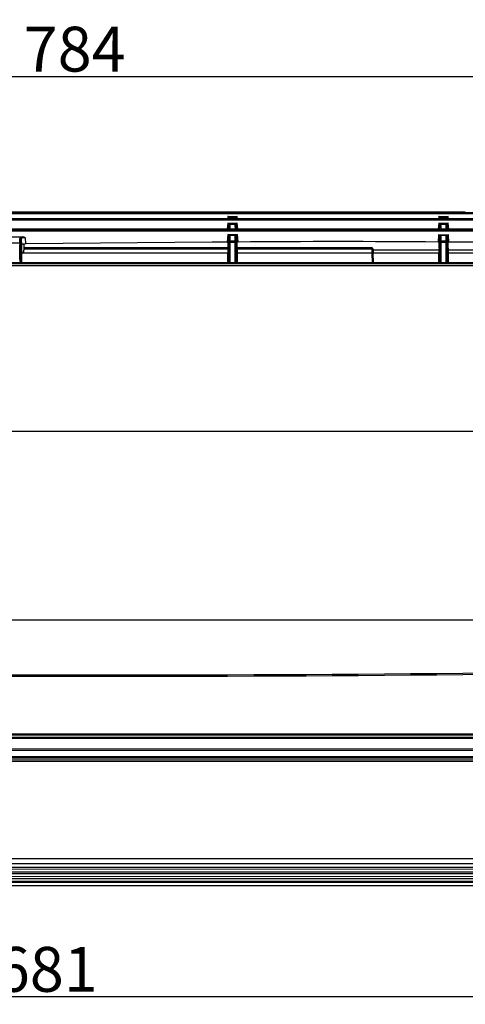
# Model space of a CAD drawing. Extents: x 2405 to 6024, y 92 to 2587.
# Drawn here: x 3765 to 3964, y 853 to 1292 of the extents above; entities that cross this region are included whole.
import ezdxf

# ---------------------------------------------------------------- set-up
doc = ezdxf.new("R2010")
doc.units = 0
doc.header["$LTSCALE"] = 130.68
doc.header["$PDMODE"] = 3
doc.header["$PDSIZE"] = 8
doc.layers.get('0').update_dxf_attribs({"linetype": 'CONTINUOUS'})
doc.layers.get('Defpoints').update_dxf_attribs({"linetype": 'CONTINUOUS'})
doc.styles.add('CALIBRI', font='calibri.ttf')
doc.styles.get("Standard").update_dxf_attribs({"font": 'txt', "width": 0.65})
doc.dimstyles.get("Standard").update_dxf_attribs({"dimtxt": 14, "dimasz": 12, "dimexe": 2, "dimexo": 1, "dimtad": 1, "dimdec": 1, "dimdsep": 46, "dimtxsty": 'Standard', "dimblk": '_ARROW_FILLED', "dimblk1": '_ARROW_FILLED', "dimblk2": '_ARROW_FILLED', "dimcen": 0.09, "dimadec": 0, "dimazin": 0, "dimtol": 1, "dimtp": 0.1, "dimtm": 0.1, "dimtfac": 1, "dimtdec": 1, "dimtofl": 0, "dimtmove": 0, "dimatfit": 3, "dimldrblk": '_ARROW_FILLED', "dimfxl": 1, "dimtolj": 1, "dimarcsym": 0})

# ---------------------------------------------------------------- blocks, each defined once
blk = doc.blocks.new('_ARROW_FILLED')
at = {"color": 0, "linetype": 'ByBlock'}
blk.add_solid([(0, 0), (-1, 0.167), (-1, -0.167)], dxfattribs=at)
blk = doc.blocks.new('*D4')
at = {"color": 0, "lineweight": -2, "transparency": 16777216}
for p, q in [((3407.55, 1166.87), (3407.55, 1268.29)), ((3427.55, 1266.29), (4171.58, 1266.29)), ((4191.58, 1166.87), (4191.58, 1268.29))]:
    blk.add_line(p, q, dxfattribs=at)
at = {"layer": 'Defpoints', "color": 0, "transparency": 16777216}
for p in [(4191.58, 1266.29), (3407.55, 1165.87), (4191.58, 1165.87)]:
    blk.add_point(p, dxfattribs=at)
at = {"color": 0, "lineweight": -2, "transparency": 16777216, "xscale": 20, "yscale": 20, "zscale": 20, "rotation": 180}
blk.add_blockref('_ARROW_FILLED', (3407.55, 1266.29), dxfattribs=at)
at = {"color": 0, "lineweight": -2, "transparency": 16777216, "xscale": 20, "yscale": 20, "zscale": 20}
blk.add_blockref('_ARROW_FILLED', (4191.58, 1266.29), dxfattribs=at)
at = {"color": 0, "transparency": 16777216, "insert": (3789.61, 1278.53), "char_height": 20, "attachment_point": 5, "style": 'CALIBRI'}
blk.add_mtext('\\A1;784', dxfattribs=at)
blk = doc.blocks.new('*D5')
at = {"color": 0, "lineweight": -2, "transparency": 16777216}
for p, q in [((3459.49, 934.88), (3459.49, 854.03)), ((4140.21, 934.73), (4140.21, 854.03)), ((4120.21, 856.03), (3479.49, 856.03))]:
    blk.add_line(p, q, dxfattribs=at)
at = {"layer": 'Defpoints', "color": 0, "transparency": 16777216}
for p in [(3459.49, 935.88), (4140.21, 935.73), (3459.49, 856.03)]:
    blk.add_point(p, dxfattribs=at)
at = {"color": 0, "lineweight": -2, "transparency": 16777216, "xscale": 20, "yscale": 20, "zscale": 20, "rotation": 180}
blk.add_blockref('_ARROW_FILLED', (3459.49, 856.03), dxfattribs=at)
at = {"color": 0, "lineweight": -2, "transparency": 16777216, "xscale": 20, "yscale": 20, "zscale": 20}
blk.add_blockref('_ARROW_FILLED', (4140.21, 856.03), dxfattribs=at)
at = {"color": 0, "transparency": 16777216, "insert": (3777.2, 868.28), "char_height": 20, "attachment_point": 5, "style": 'CALIBRI'}
blk.add_mtext('\\A1;681', dxfattribs=at)

msp = doc.modelspace()

# ---------------------------------------------------------------- linework, layer by layer
at = {"linetype": 'Continuous'}
for p, q in [((3662.53, 1205.6), (4142.31, 1205.62)), ((3755.27, 1203.04), (4042, 1203.04)), ((3756.69, 1206.03), (3850.85, 1206.03)), ((3756.69, 1205.74), (3850.85, 1205.74)), ((3850.85, 1205.14), (3756.69, 1205.14)), ((3850.85, 1206.03), (3963.65, 1206.04)), ((3850.85, 1205.74), (4042.01, 1205.75)), ((3963.64, 1205.14), (3850.85, 1205.14)), ((3857.88, 1203.98), (3857.8, 1203.06)), ((3857.88, 1203.98), (3862.01, 1203.98)), ((3861.1, 1203.52), (3858.78, 1203.52)), ((3858.79, 1203.5), (3858.78, 1203.04)), ((3861.1, 1203.32), (3861.09, 1203.5)), ((3862.09, 1203.04), (3862.01, 1203.98)), ((3951.88, 1203.92), (3951.8, 1203.04)), ((3951.88, 1203.92), (3956.01, 1203.92)), ((3955.1, 1203.46), (3952.78, 1203.46)), ((3952.79, 1203.45), (3952.78, 1203.04)), ((3952.83, 1203.46), (3952.82, 1203.46)), ((3955.1, 1203.26), (3955.09, 1203.45)), ((3955.11, 1203.04), (3955.1, 1203.26)), ((3956.09, 1203.04), (3956.01, 1203.92)), ((4042.01, 1205.14), (3963.64, 1205.14)), ((3756.68, 1202.74), (4042, 1202.74)), ((4142.2, 1202.3), (3756.68, 1202.29)), ((3857.83, 1201), (3857.59, 1198.24)), ((3857.83, 1201), (3862.06, 1201)), ((3858.09, 1198.24), (3858.24, 1200.06)), ((3858.24, 1200.06), (3858.21, 1198.24)), ((3858.71, 1200.55), (3861.17, 1200.55)), ((3861.67, 1198.24), (3861.64, 1200.06)), ((3861.64, 1200.06), (3861.8, 1198.24)), ((3862.3, 1198.24), (3862.06, 1201)), ((3951.83, 1200.95), (3951.59, 1198.24)), ((3951.83, 1200.95), (3956.06, 1200.95)), ((3952.09, 1198.24), (3952.24, 1200.01)), ((3952.71, 1200.5), (3955.17, 1200.5)), ((3955.67, 1198.24), (3955.64, 1200.01)), ((3955.64, 1200.01), (3955.79, 1198.24)), ((3956.29, 1198.24), (3956.06, 1200.95)), ((3850.85, 1198.22), (3756.68, 1198.22)), ((3756.68, 1197.77), (3850.82, 1197.76)), ((3963.63, 1197.34), (3756.68, 1197.35)), ((3861.19, 1198.24), (3758.21, 1198.23)), ((3759.19, 1194.79), (3766.43, 1194.79)), ((3765.2, 1192.28), (3765.2, 1194.17)), ((3767.86, 1191.66), (3767.63, 1194.47)), ((3850.82, 1197.76), (3850.82, 1197.34)), ((3850.82, 1197.76), (3963.63, 1197.76)), ((3963.23, 1198.22), (3850.85, 1198.22)), ((3857.78, 1195.86), (3857.5, 1192.47)), ((3857.78, 1195.86), (3862.1, 1195.86)), ((3857.99, 1192.36), (3858.17, 1194.49)), ((3858.17, 1194.49), (3858.2, 1194.9)), ((3858.2, 1194.9), (3858.2, 1193.01)), ((3861.25, 1195.44), (3858.63, 1195.44)), ((3861.18, 1193.09), (3861.18, 1195.34)), ((3861.19, 1198.24), (3963.63, 1198.24)), ((3861.68, 1194.66), (3861.68, 1194.9)), ((3861.68, 1194.9), (3861.72, 1194.43)), ((3861.68, 1193.43), (3861.68, 1194.66)), ((3861.72, 1194.43), (3861.89, 1192.39)), ((3862.38, 1192.54), (3862.1, 1195.86)), ((3951.78, 1195.8), (3951.51, 1192.54)), ((3951.78, 1195.8), (3956.1, 1195.8)), ((3951.99, 1192.39), (3952.17, 1194.43)), ((3952.17, 1194.43), (3952.2, 1194.84)), ((3952.2, 1194.84), (3952.2, 1193.18)), ((3955.25, 1195.38), (3952.63, 1195.38)), ((3952.7, 1195.28), (3952.7, 1193.4)), ((3955.18, 1193.01), (3955.18, 1195.28)), ((3955.68, 1194.6), (3955.68, 1194.84)), ((3955.68, 1194.84), (3955.72, 1194.37)), ((3955.68, 1193.36), (3955.68, 1194.6)), ((3955.72, 1194.37), (3955.89, 1192.36)), ((3956.38, 1192.46), (3956.1, 1195.8)), ((4142.03, 1198.21), (3963.23, 1198.22)), ((4142.03, 1198.23), (3963.63, 1198.24)), ((4142.14, 1197.78), (3963.63, 1197.76)), ((3963.63, 1197.34), (3963.63, 1197.76)), ((4142.14, 1197.36), (3963.63, 1197.34)), ((3765.15, 1191.97), (3758.75, 1191.97)), ((3765.12, 1184.73), (3765.12, 1191.28)), ((3765.61, 1184.42), (3765.61, 1190.96)), ((3765.69, 1191.81), (3765.7, 1191.85)), ((3765.7, 1193.74), (3765.92, 1191.06)), ((3765.7, 1192.5), (3765.7, 1193.74)), ((3765.7, 1191.84), (3765.7, 1192.5)), ((3765.93, 1189.24), (3765.7, 1191.84)), ((3765.92, 1191.06), (3765.92, 1190.67)), ((3765.92, 1190.67), (3765.92, 1190.47)), ((3765.92, 1190.47), (3765.92, 1190.07)), ((3765.92, 1190.07), (3765.93, 1189.24)), ((3766.97, 1191.59), (3766.98, 1189.55)), ((3767.12, 1190.05), (3857.99, 1190.06)), ((3850.85, 1192.45), (3767.86, 1191.66)), ((3857.5, 1192.47), (3850.85, 1192.45)), ((3857.9, 1186.49), (3858.17, 1190.74)), ((3858.2, 1193.01), (3857.98, 1190.53)), ((3857.98, 1191.56), (3857.99, 1192.16)), ((3857.98, 1191.35), (3857.98, 1191.56)), ((3857.98, 1190.74), (3857.98, 1191.35)), ((3857.98, 1190.53), (3857.98, 1190.74)), ((3857.99, 1192.16), (3857.99, 1192.36)), ((3858, 1190.39), (3858.21, 1192.76)), ((3858.21, 1191.22), (3858.17, 1190.74)), ((3858.21, 1191.22), (3858.21, 1183.2)), ((3858.7, 1193.67), (3858.7, 1193.45)), ((3858.7, 1193.45), (3858.71, 1193.19)), ((3858.71, 1193.19), (3858.71, 1193.09)), ((3858.71, 1193.09), (3861.18, 1193.09)), ((3861.17, 1192.39), (3858.71, 1192.39)), ((3858.71, 1191.54), (3858.71, 1183.3)), ((3861.17, 1183.3), (3861.17, 1192.39)), ((3861.67, 1183.2), (3861.67, 1192.07)), ((3861.68, 1193.18), (3861.68, 1193.43)), ((3861.68, 1192.65), (3861.68, 1193.18)), ((3861.69, 1192.5), (3861.98, 1189.09)), ((3862.38, 1192.54), (3861.89, 1192.53)), ((3861.89, 1192.53), (3861.89, 1192.39)), ((3861.89, 1192.39), (3861.9, 1190.56)), ((3861.9, 1190.56), (3861.94, 1189.74)), ((3861.9, 1190.06), (3922.04, 1190.06)), ((3861.94, 1189.74), (3861.98, 1189.09)), ((3952.22, 1191.21), (3951.9, 1187.63)), ((3951.95, 1189.78), (3952.21, 1192.7)), ((3951.95, 1189.78), (3951.99, 1190.56)), ((3951.99, 1190.56), (3952.2, 1192.96)), ((3951.99, 1190.56), (3951.99, 1192.39)), ((3952.2, 1193.18), (3952.2, 1192.96)), ((3952.2, 1192.96), (3952.21, 1192.7)), ((3952.22, 1191.21), (3952.22, 1191.39)), ((3952.22, 1191.21), (3952.22, 1183.2)), ((3952.7, 1193.4), (3952.71, 1193.14)), ((3952.71, 1193.14), (3952.71, 1193.01)), ((3952.71, 1193.01), (3955.18, 1193.01)), ((3955.17, 1192.31), (3952.71, 1192.31)), ((3952.71, 1191.53), (3952.71, 1183.31)), ((3955.17, 1183.31), (3955.17, 1192.31)), ((3955.67, 1183.2), (3955.67, 1191.99)), ((3955.68, 1193.1), (3955.68, 1193.36)), ((3955.68, 1192.57), (3955.68, 1193.1)), ((3955.68, 1192.46), (3955.98, 1189.09)), ((3955.89, 1192.36), (3955.89, 1192.16)), ((3955.89, 1192.16), (3955.89, 1191.76)), ((3955.89, 1191.76), (3955.89, 1191.56)), ((3955.89, 1191.56), (3955.89, 1191.15)), ((3955.89, 1191.15), (3955.89, 1190.73)), ((3955.89, 1190.73), (3955.89, 1190.51)), ((3955.89, 1190.51), (3955.94, 1189.72)), ((3955.94, 1189.72), (3955.98, 1189.09)), ((3963.23, 1192.45), (3956.38, 1192.46)), ((3765.93, 1189.24), (3765.93, 1183.4)), ((3765.93, 1188.05), (3766.97, 1188.05)), ((3857.91, 1187.56), (3765.93, 1187.55)), ((3767.08, 1189.55), (3857.95, 1189.56)), ((3857.9, 1183.3), (3857.9, 1186.49)), ((3861.98, 1189.56), (3922.02, 1189.56)), ((3861.98, 1189.09), (3861.98, 1183.3)), ((3922.03, 1187.56), (3861.98, 1187.56)), ((3922.53, 1187.57), (3922.03, 1187.56)), ((3922.03, 1187.56), (3922.13, 1183.2)), ((3922.52, 1189.07), (3922.55, 1189.07)), ((3922.63, 1183.2), (3922.53, 1187.57)), ((3922.56, 1189.21), (3922.56, 1189.07)), ((3922.56, 1189.07), (3951.95, 1189.07)), ((3922.56, 1189.07), (3922.57, 1188.73)), ((3922.73, 1183.2), (3922.6, 1187.63)), ((3951.9, 1187.63), (3922.6, 1187.63)), ((3951.9, 1183.31), (3951.9, 1187.63)), ((3955.98, 1189.09), (3955.98, 1183.31)), ((3955.98, 1189.07), (4004.12, 1189.07)), ((4004.08, 1187.63), (3955.98, 1187.63)), ((4171.59, 1181.9), (3427.53, 1181.9)), ((4171.58, 1183.2), (3427.55, 1183.2)), ((3427.55, 1182.9), (4171.58, 1182.9)), ((3765.62, 1184.24), (3765.61, 1184.42)), ((3765.65, 1184.08), (3765.61, 1184.42)), ((3765.62, 1184.23), (3765.62, 1184.24)), ((3408.55, 1108.23), (4150.65, 1108.23)), ((3408.55, 1024.14), (4190.58, 1024.14)), ((4184.09, 973.05), (3415.91, 973.19)), ((3415.91, 972.95), (4184.09, 972.81)), ((4138.89, 971.22), (3460.57, 971.18)), ((3460.6, 971.79), (4138.85, 971.83)), ((4138.93, 965.91), (3460.52, 965.87)), ((3460.57, 966.65), (4138.89, 966.69)), ((4139.05, 962.49), (3460.38, 962.41)), ((4139.01, 962.74), (3460.45, 962.7)), ((3460.47, 963.14), (4138.98, 963.18)), ((3463.67, 961.66), (4135.79, 961.74)), ((4135.55, 960.91), (3463.91, 960.83)), ((4136.51, 917.62), (3462.94, 917.56)), ((4136.51, 917.51), (3462.94, 917.45)), ((3735.32, 913.89), (3980.66, 913.89)), ((3738.34, 915.52), (3983.11, 915.53)), ((3983.11, 915.36), (3738.36, 915.35)), ((4140.6, 910.83), (3458.74, 910.79)), ((4140.57, 912.89), (3458.8, 912.86)), ((3458.8, 911.79), (4140.57, 911.83)), ((3459, 908.73), (4140.43, 908.77)), ((3459.02, 909.73), (4140.41, 909.77)), ((4140.36, 905.57), (3459.05, 905.54)), ((3459.23, 907.09), (4140.2, 907.12)), ((3459.24, 907.58), (4140.19, 907.61))]:
    msp.add_line(p, q, dxfattribs=at)
for points in [[(3858.66, 1203.48), (3858.68, 1203.49), (3858.7, 1203.5), (3858.73, 1203.5), (3858.75, 1203.51), (3858.78, 1203.51), (3858.8, 1203.51), (3858.82, 1203.51)], [(3952.72, 1203.45), (3952.77, 1203.46), (3952.82, 1203.46)], [(3862.05, 1195.79), (3862.05, 1195.8), (3862.05, 1195.81), (3862.06, 1195.82), (3862.06, 1195.82)], [(3862.06, 1195.82), (3862.08, 1195.84), (3862.1, 1195.86)], [(3765.7, 1183.86), (3765.64, 1184.09), (3765.62, 1184.24)], [(3766.07, 1183.2), (3766.03, 1183.25), (3765.9, 1183.43), (3765.79, 1183.64), (3765.7, 1183.86)]]:
    msp.add_lwpolyline(points, dxfattribs=at)
for centre, radius, start, end in [((3852.53, 1193.63), 11.65, 61.9897, 62.6751), ((3863.13, 1213.25), 10.66, 241.6759, 242.5073), ((3946.59, 1193.7), 11.51, 62.0425, 62.6761), ((3952.82, 1202.98), 0.475, 88.6926, 101.5788), ((3579.36, 1206.05), 372.94, 358.8011, 359.0721), ((3863.26, 1175.36), 99.51, 170.212, 170.3938), ((3862.64, 1175.09), 98.38, 170.2125, 170.377), ((3766.78, 1191.34), 1.15, 170.4504, 172.5606), ((3952.35, 1186.54), 94.45, 178.1176, 178.3882), ((3947.96, 1186.68), 90.06, 177.8346, 178.1176), ((3943.98, 1186.83), 86.07, 177.5394, 177.8346), ((3859.4, 1189.91), 1.47, 159.5177, 161.0804), ((3863.23, 1192.95), 5.03, 182.1263, 183.3451), ((3902.81, 1191.26), 44.6, 178.9572, 179.8069), ((3902.72, 1191.26), 44.51, 179.8072, 180.0501), ((3844.91, 1192.33), 13.31, 358.8863, 359.2278), ((3854.72, 1192.9), 4, 1.9771, 2.6938), ((3903.75, 1191.54), 45.04, 178.9168, 179.9983), ((3906.94, -4214.78), 5407.5, 89.52774, 90.47213), ((3997.83, 1187.63), 45.93, 177.3135, 179.9964), ((3957.24, 1192.89), 5.04, 182.1272, 183.6179), ((3939.31, 1192.22), 12.91, 358.9773, 359.3292), ((3996.8, 1191.25), 44.58, 179.0499, 179.8276), ((3948.89, 1192.81), 3.83, 2.168, 2.9172), ((3997.74, 1191.53), 45.03, 179.0086, 179.9983), ((3954.06, 1186.47), 96.16, 178.3755, 179.9867), ((3980.34, 1189.3), 58.33, 180.0659, 180.5017), ((4033.24, 1189.71), 111.23, 180.4698, 180.6612), ((4065.61, 1190.07), 143.6, 180.659, 181.0029), ((3922.05, 1189.06), 0.5, 1.2443, 90.0609), ((4126.81, 1193.61), 204.3, 181.3674, 181.5048), ((4093.17, 1192.72), 170.65, 181.5012, 181.708), ((3767.56, 1184.87), 2.46, 214.2985, 222.0744), ((3768.34, 1184.48), 2.73, 185.1936, 188.4433), ((3768.35, 1184.48), 2.74, 188.4427, 192.3112), ((3804.09, 15938.07), 14939.14, 268.553763, 271.411444), ((3804.09, 15871.31), 14871.79, 268.547306, 271.417739)]:
    msp.add_arc(centre, radius, start, end, dxfattribs=at)
for points, knots in [([(3857.94, 1203.85), (3857.93, 1203.87), (3857.91, 1203.92), (3857.89, 1203.96), (3857.88, 1203.98)], [0, 0, 0, 0, 0.503269, 1, 1, 1, 1]), ([(3857.88, 1203.98), (3857.96, 1203.8), (3858.07, 1203.49), (3858.28, 1203.2), (3858.29, 1203.06)], [0, 0, 0, 0, 0.576437, 1, 1, 1, 1]), ([(3858.29, 1203.04), (3858.28, 1203.08), (3858.16, 1203.35), (3858.04, 1203.62), (3857.94, 1203.85)], [0, 0, 0, 0, 0.152272, 1, 1, 1, 1]), ([(3858.69, 1203.56), (3858.65, 1203.57), (3858.49, 1203.65), (3858.34, 1203.73), (3858.21, 1203.8)], [0, 0, 0, 0, 0.202908, 1, 1, 1, 1]), ([(3858.84, 1203.53), (3858.81, 1203.53), (3858.75, 1203.52), (3858.69, 1203.5), (3858.66, 1203.48)], [0, 0, 0, 0, 0.496879, 1, 1, 1, 1]), ([(3858.79, 1203.5), (3858.77, 1203.5), (3858.73, 1203.5), (3858.69, 1203.5), (3858.67, 1203.49)], [0, 0, 0, 0, 0.498704, 1, 1, 1, 1]), ([(3858.79, 1203.52), (3858.77, 1203.52), (3858.74, 1203.54), (3858.7, 1203.55), (3858.69, 1203.56)], [0, 0, 0, 0, 0.45353, 1, 1, 1, 1]), ([(3858.79, 1203.5), (3858.79, 1203.51), (3858.79, 1203.51), (3858.79, 1203.52), (3858.78, 1203.52)], [0, 0, 0, 0, 0.405589, 1, 1, 1, 1]), ([(3858.82, 1203.51), (3858.82, 1203.51), (3858.8, 1203.52), (3858.79, 1203.52), (3858.79, 1203.52)], [0, 0, 0, 0, 0.445613, 1, 1, 1, 1]), ([(3858.84, 1203.53), (3858.84, 1203.53), (3858.84, 1203.51), (3858.83, 1203.51), (3858.82, 1203.51)], [0, 0, 0, 0, 0.424852, 1, 1, 1, 1]), ([(3861.1, 1203.52), (3861.1, 1203.52), (3861.1, 1203.51), (3861.09, 1203.51), (3861.09, 1203.5)], [0, 0, 0, 0, 0.594587, 1, 1, 1, 1]), ([(3862.01, 1203.98), (3861.83, 1203.88), (3861.54, 1203.72), (3861.24, 1203.55), (3861.1, 1203.52)], [0, 0, 0, 0, 0.591756, 1, 1, 1, 1]), ([(3861.6, 1203.06), (3861.58, 1203.19), (3861.84, 1203.48), (3861.93, 1203.79), (3862.01, 1203.98)], [0, 0, 0, 0, 0.392671, 1, 1, 1, 1]), ([(3951.88, 1203.92), (3951.96, 1203.75), (3952.07, 1203.43), (3952.28, 1203.14), (3952.29, 1203)], [0, 0, 0, 0, 0.576427, 1, 1, 1, 1]), ([(3951.93, 1203.81), (3951.92, 1203.83), (3951.9, 1203.86), (3951.88, 1203.9), (3951.88, 1203.92)], [0, 0, 0, 0, 0.50305, 1, 1, 1, 1]), ([(3952.27, 1203.04), (3952.25, 1203.09), (3952.13, 1203.34), (3952.02, 1203.6), (3951.93, 1203.81)], [0, 0, 0, 0, 0.182516, 1, 1, 1, 1]), ([(3952.69, 1203.5), (3952.65, 1203.51), (3952.49, 1203.59), (3952.34, 1203.68), (3952.21, 1203.74)], [0, 0, 0, 0, 0.202691, 1, 1, 1, 1]), ([(3952.79, 1203.45), (3952.77, 1203.45), (3952.72, 1203.45), (3952.68, 1203.44), (3952.65, 1203.43)], [0, 0, 0, 0, 0.498652, 1, 1, 1, 1]), ([(3952.82, 1203.46), (3952.8, 1203.46), (3952.76, 1203.47), (3952.71, 1203.49), (3952.69, 1203.5)], [0, 0, 0, 0, 0.404933, 1, 1, 1, 1]), ([(3952.78, 1203.46), (3952.77, 1203.46), (3952.74, 1203.48), (3952.7, 1203.49), (3952.69, 1203.5)], [0, 0, 0, 0, 0.436356, 1, 1, 1, 1]), ([(3952.79, 1203.45), (3952.79, 1203.45), (3952.79, 1203.46), (3952.78, 1203.46), (3952.78, 1203.46)], [0, 0, 0, 0, 0.40595, 1, 1, 1, 1]), ([(3955.1, 1203.46), (3955.1, 1203.46), (3955.1, 1203.46), (3955.09, 1203.45), (3955.09, 1203.45)], [0, 0, 0, 0, 0.594891, 1, 1, 1, 1]), ([(3956.01, 1203.92), (3955.83, 1203.83), (3955.54, 1203.67), (3955.24, 1203.49), (3955.1, 1203.46)], [0, 0, 0, 0, 0.591702, 1, 1, 1, 1]), ([(3955.59, 1203), (3955.58, 1203.13), (3955.84, 1203.42), (3955.93, 1203.74), (3956.01, 1203.92)], [0, 0, 0, 0, 0.392652, 1, 1, 1, 1]), ([(3858.71, 1200.55), (3858.65, 1200.57), (3858.35, 1200.71), (3858.06, 1200.88), (3857.83, 1201)], [0, 0, 0, 0, 0.187108, 1, 1, 1, 1]), ([(3857.83, 1201), (3857.86, 1200.92), (3858, 1200.62), (3858.15, 1200.33), (3858.23, 1200.11)], [0, 0, 0, 0, 0.293809, 1, 1, 1, 1]), ([(3858.23, 1200.11), (3858.24, 1200.11), (3858.24, 1200.09), (3858.24, 1200.07), (3858.24, 1200.06)], [0, 0, 0, 0, 0.512427, 1, 1, 1, 1]), ([(3858.74, 1200.51), (3858.73, 1200.34), (3858.72, 1199.59), (3858.7, 1198.83), (3858.68, 1198.24)], [0, 0, 0, 0, 0.227428, 1, 1, 1, 1]), ([(3858.74, 1200.51), (3858.74, 1200.52), (3858.73, 1200.54), (3858.72, 1200.55), (3858.71, 1200.55)], [0, 0, 0, 0, 0.428399, 1, 1, 1, 1]), ([(3861.19, 1198.24), (3861.19, 1198.45), (3861.21, 1198.94), (3861.09, 1199.7), (3861.13, 1200.25), (3861.14, 1200.51)], [0, 0, 0, 0, 0.272528, 0.652915, 1, 1, 1, 1]), ([(3861.17, 1200.55), (3861.16, 1200.55), (3861.15, 1200.54), (3861.14, 1200.52), (3861.14, 1200.51)], [0, 0, 0, 0, 0.571718, 1, 1, 1, 1]), ([(3862.06, 1201), (3861.97, 1200.96), (3861.69, 1200.79), (3861.4, 1200.62), (3861.17, 1200.55)], [0, 0, 0, 0, 0.290789, 1, 1, 1, 1]), ([(3861.64, 1200.06), (3861.64, 1200.07), (3861.64, 1200.09), (3861.65, 1200.11), (3861.65, 1200.11)], [0, 0, 0, 0, 0.487881, 1, 1, 1, 1]), ([(3861.65, 1200.11), (3861.67, 1200.17), (3861.81, 1200.47), (3861.95, 1200.76), (3862.06, 1201)], [0, 0, 0, 0, 0.181275, 1, 1, 1, 1]), ([(3952.71, 1200.5), (3952.65, 1200.51), (3952.35, 1200.65), (3952.06, 1200.82), (3951.83, 1200.95)], [0, 0, 0, 0, 0.187118, 1, 1, 1, 1]), ([(3951.83, 1200.95), (3951.86, 1200.86), (3952, 1200.56), (3952.15, 1200.27), (3952.23, 1200.06)], [0, 0, 0, 0, 0.293803, 1, 1, 1, 1]), ([(3952.23, 1200.06), (3952.23, 1200.05), (3952.24, 1200.03), (3952.24, 1200.01), (3952.24, 1200.01)], [0, 0, 0, 0, 0.512426, 1, 1, 1, 1]), ([(3952.74, 1200.46), (3952.74, 1200.46), (3952.73, 1200.48), (3952.72, 1200.49), (3952.71, 1200.5)], [0, 0, 0, 0, 0.441653, 1, 1, 1, 1]), ([(3952.88, 1198.24), (3952.89, 1198.44), (3952.93, 1199.18), (3952.87, 1199.93), (3952.74, 1200.46)], [0, 0, 0, 0, 0.269861, 1, 1, 1, 1]), ([(3955.19, 1198.24), (3955.19, 1198.44), (3955.13, 1199.18), (3955, 1199.94), (3955.14, 1200.46)], [0, 0, 0, 0, 0.273609, 1, 1, 1, 1]), ([(3955.17, 1200.5), (3955.16, 1200.49), (3955.15, 1200.48), (3955.14, 1200.47), (3955.14, 1200.46)], [0, 0, 0, 0, 0.57452, 1, 1, 1, 1]), ([(3956.06, 1200.95), (3955.97, 1200.9), (3955.69, 1200.73), (3955.4, 1200.56), (3955.17, 1200.5)], [0, 0, 0, 0, 0.290782, 1, 1, 1, 1]), ([(3955.64, 1200.01), (3955.64, 1200.01), (3955.64, 1200.03), (3955.65, 1200.05), (3955.65, 1200.06)], [0, 0, 0, 0, 0.487942, 1, 1, 1, 1]), ([(3955.65, 1200.06), (3955.67, 1200.11), (3955.81, 1200.41), (3955.95, 1200.7), (3956.06, 1200.95)], [0, 0, 0, 0, 0.181285, 1, 1, 1, 1]), ([(3765.2, 1194.17), (3765.22, 1194.33), (3765.65, 1194.68), (3766.11, 1194.74), (3766.43, 1194.79)], [0, 0, 0, 0, 0.331517, 1, 1, 1, 1]), ([(3767.63, 1194.46), (3767.15, 1194.48), (3766.48, 1194.47), (3765.69, 1193.98), (3765.7, 1193.74)], [0, 0, 0, 0, 0.66184, 1, 1, 1, 1]), ([(3858.63, 1195.44), (3858.57, 1195.46), (3858.28, 1195.59), (3857.99, 1195.73), (3857.78, 1195.86)], [0, 0, 0, 0, 0.215319, 1, 1, 1, 1]), ([(3857.79, 1195.86), (3857.82, 1195.79), (3857.96, 1195.51), (3858.09, 1195.23), (3858.17, 1195.02)], [0, 0, 0, 0, 0.274648, 1, 1, 1, 1]), ([(3858.17, 1195.02), (3858.18, 1195), (3858.2, 1194.96), (3858.2, 1194.92), (3858.2, 1194.9)], [0, 0, 0, 0, 0.506241, 1, 1, 1, 1]), ([(3858.7, 1195.34), (3858.7, 1195.35), (3858.68, 1195.4), (3858.65, 1195.42), (3858.63, 1195.44)], [0, 0, 0, 0, 0.439159, 1, 1, 1, 1]), ([(3861.25, 1195.44), (3861.23, 1195.42), (3861.2, 1195.4), (3861.18, 1195.35), (3861.18, 1195.34)], [0, 0, 0, 0, 0.561838, 1, 1, 1, 1]), ([(3862.02, 1195.8), (3861.82, 1195.7), (3861.57, 1195.57), (3861.31, 1195.46), (3861.25, 1195.44)], [0, 0, 0, 0, 0.78479, 1, 1, 1, 1]), ([(3861.68, 1194.9), (3861.68, 1194.92), (3861.69, 1194.96), (3861.7, 1195), (3861.71, 1195.02)], [0, 0, 0, 0, 0.494055, 1, 1, 1, 1]), ([(3951.89, 1195.73), (3951.87, 1195.74), (3951.84, 1195.76), (3951.8, 1195.79), (3951.78, 1195.8)], [0, 0, 0, 0, 0.501128, 1, 1, 1, 1]), ([(3952.63, 1195.38), (3952.58, 1195.39), (3952.32, 1195.5), (3952.07, 1195.62), (3951.89, 1195.73)], [0, 0, 0, 0, 0.214884, 1, 1, 1, 1]), ([(3952.17, 1194.96), (3952.18, 1194.94), (3952.2, 1194.9), (3952.2, 1194.86), (3952.2, 1194.84)], [0, 0, 0, 0, 0.506267, 1, 1, 1, 1]), ([(3952.7, 1195.28), (3952.7, 1195.29), (3952.68, 1195.34), (3952.65, 1195.36), (3952.63, 1195.38)], [0, 0, 0, 0, 0.439027, 1, 1, 1, 1]), ([(3955.25, 1195.38), (3955.23, 1195.36), (3955.18, 1195.34), (3955.2, 1195.29), (3955.21, 1195.28)], [0, 0, 0, 0, 0.573118, 1, 1, 1, 1]), ([(3956.1, 1195.8), (3956.02, 1195.75), (3955.76, 1195.58), (3955.47, 1195.44), (3955.25, 1195.38)], [0, 0, 0, 0, 0.277116, 1, 1, 1, 1]), ([(3955.68, 1194.84), (3955.68, 1194.86), (3955.68, 1194.9), (3955.7, 1194.94), (3955.71, 1194.96)], [0, 0, 0, 0, 0.494117, 1, 1, 1, 1]), ([(3956.04, 1195.69), (3956.05, 1195.71), (3956.07, 1195.74), (3956.09, 1195.78), (3956.1, 1195.8)], [0, 0, 0, 0, 0.501629, 1, 1, 1, 1]), ([(3765.15, 1191.97), (3765.14, 1191.93), (3765.12, 1191.7), (3765.12, 1191.47), (3765.12, 1191.28)], [0, 0, 0, 0, 0.180076, 1, 1, 1, 1]), ([(3765.61, 1190.96), (3765.61, 1191.02), (3765.61, 1191.19), (3765.62, 1191.37), (3765.64, 1191.49)], [0, 0, 0, 0, 0.307285, 1, 1, 1, 1]), ([(3765.94, 1191.15), (3765.94, 1191.13), (3765.93, 1191.11), (3765.93, 1191.08), (3765.93, 1191.06)], [0, 0, 0, 0, 0.511659, 1, 1, 1, 1]), ([(3767.86, 1191.66), (3767.43, 1191.65), (3766.8, 1191.6), (3766.04, 1191.37), (3765.94, 1191.15)], [0, 0, 0, 0, 0.646402, 1, 1, 1, 1]), ([(3767.09, 1189.55), (3767.09, 1189.54), (3767.1, 1189.88), (3767.11, 1189.9), (3767.12, 1190.05)], [0, 0, 0, 0, 0.066509, 1, 1, 1, 1]), ([(3857.99, 1192.36), (3857.99, 1192.41), (3857.76, 1192.49), (3857.62, 1192.5), (3857.5, 1192.5)], [0, 0, 0, 0, 0.320479, 1, 1, 1, 1]), ([(3857.99, 1190.53), (3857.99, 1190.48), (3857.94, 1190.43), (3858, 1190.38), (3858, 1190.39)], [0, 0, 0, 0, 0.89615, 1, 1, 1, 1]), ([(3858.21, 1192.65), (3858.22, 1192.62), (3858.22, 1192.46), (3858.22, 1192.29), (3858.22, 1192.15)], [0, 0, 0, 0, 0.181369, 1, 1, 1, 1]), ([(3858.72, 1192.39), (3858.72, 1192.46), (3858.72, 1192.67), (3858.72, 1192.89), (3858.71, 1193.04)], [0, 0, 0, 0, 0.311573, 1, 1, 1, 1]), ([(3861.18, 1193.09), (3861.18, 1193.06), (3861.19, 1193), (3861.19, 1192.94), (3861.19, 1192.9)], [0, 0, 0, 0, 0.452348, 1, 1, 1, 1]), ([(3861.69, 1192.5), (3861.68, 1192.53), (3861.68, 1192.57), (3861.68, 1192.62), (3861.68, 1192.64)], [0, 0, 0, 0, 0.615852, 1, 1, 1, 1]), ([(3862.38, 1192.54), (3862.26, 1192.54), (3862.11, 1192.53), (3861.89, 1192.45), (3861.89, 1192.39)], [0, 0, 0, 0, 0.678642, 1, 1, 1, 1]), ([(3922.04, 1190.06), (3922.05, 1189.94), (3922.02, 1189.88), (3922.08, 1189.53), (3922.05, 1189.56)], [0, 0, 0, 0, 0.71833, 1, 1, 1, 1]), ([(3951.99, 1192.39), (3951.99, 1192.42), (3951.93, 1192.47), (3951.86, 1192.49), (3951.82, 1192.5)], [0, 0, 0, 0, 0.348753, 1, 1, 1, 1]), ([(3952.22, 1192.57), (3952.22, 1192.54), (3952.22, 1192.38), (3952.22, 1192.21), (3952.22, 1192.07)], [0, 0, 0, 0, 0.181468, 1, 1, 1, 1]), ([(3952.72, 1192.31), (3952.72, 1192.38), (3952.72, 1192.59), (3952.72, 1192.81), (3952.72, 1192.96)], [0, 0, 0, 0, 0.31151, 1, 1, 1, 1]), ([(3955.19, 1192.87), (3955.18, 1192.83), (3955.17, 1192.64), (3955.17, 1192.46), (3955.17, 1192.31)], [0, 0, 0, 0, 0.204654, 1, 1, 1, 1]), ([(3955.18, 1193.01), (3955.18, 1192.98), (3955.18, 1192.94), (3955.19, 1192.89), (3955.19, 1192.87)], [0, 0, 0, 0, 0.460646, 1, 1, 1, 1]), ([(3955.67, 1191.99), (3955.67, 1192.04), (3955.67, 1192.19), (3955.67, 1192.35), (3955.68, 1192.46)], [0, 0, 0, 0, 0.297723, 1, 1, 1, 1]), ([(3955.68, 1192.46), (3955.68, 1192.48), (3955.68, 1192.51), (3955.68, 1192.55), (3955.68, 1192.57)], [0, 0, 0, 0, 0.58934, 1, 1, 1, 1]), ([(3956.38, 1192.49), (3956.26, 1192.5), (3956.11, 1192.49), (3955.89, 1192.41), (3955.89, 1192.36)], [0, 0, 0, 0, 0.679563, 1, 1, 1, 1]), ([(3766.97, 1188.05), (3766.98, 1188.17), (3767, 1188.57), (3767.03, 1188.97), (3767.05, 1189.25)], [0, 0, 0, 0, 0.298519, 1, 1, 1, 1]), ([(3767.05, 1189.25), (3767.06, 1189.33), (3767.1, 1189.39), (3767.05, 1189.55), (3767.08, 1189.55)], [0, 0, 0, 0, 0.74427, 1, 1, 1, 1]), ([(3922.02, 1189.56), (3921.99, 1189.56), (3922.05, 1189.39), (3922.01, 1189.32), (3922.01, 1189.24)], [0, 0, 0, 0, 0.26573, 1, 1, 1, 1]), ([(3922.53, 1187.57), (3922.53, 1187.76), (3922.53, 1188.11), (3922.49, 1188.59), (3922.55, 1188.85), (3922.48, 1189.06), (3922.52, 1189.07)], [0, 0, 0, 0, 0.383168, 0.700151, 0.918482, 1, 1, 1, 1]), ([(3922.56, 1189.21), (3922.56, 1189.18), (3922.56, 1189.15), (3922.55, 1189.07), (3922.55, 1189.11), (3922.55, 1189.13)], [0, 0, 0, 0, 0.685401, 0.76732, 1, 1, 1, 1])]:
    msp.add_open_spline(points, degree=3, knots=knots, dxfattribs=at)
for points in [[(3858.08, 1203.87), (3858.01, 1203.91), (3857.94, 1203.95), (3857.88, 1203.98)], [(3858.21, 1203.8), (3858.14, 1203.84), (3858.07, 1203.88), (3858, 1203.92)], [(3858.69, 1203.56), (3858.53, 1203.64), (3858.37, 1203.72), (3858.21, 1203.8)], [(3858.29, 1203.06), (3858.31, 1203.28), (3858.56, 1203.51), (3858.78, 1203.52)], [(3858.67, 1203.49), (3858.49, 1203.45), (3858.31, 1203.25), (3858.29, 1203.06)], [(3861.59, 1203.06), (3861.57, 1203.28), (3861.32, 1203.51), (3861.09, 1203.5)], [(3861.1, 1203.52), (3861.33, 1203.51), (3861.57, 1203.28), (3861.59, 1203.06)], [(3952.21, 1203.74), (3952.1, 1203.8), (3951.99, 1203.86), (3951.88, 1203.92)], [(3952.21, 1203.74), (3952.14, 1203.79), (3952.06, 1203.83), (3951.99, 1203.87)], [(3952.69, 1203.5), (3952.53, 1203.58), (3952.37, 1203.66), (3952.21, 1203.74)], [(3952.29, 1203), (3952.31, 1203.22), (3952.56, 1203.46), (3952.78, 1203.46)], [(3952.65, 1203.43), (3952.47, 1203.38), (3952.31, 1203.19), (3952.29, 1203)], [(3952.3, 1202.96), (3952.31, 1203.18), (3952.51, 1203.41), (3952.72, 1203.45)], [(3955.59, 1203), (3955.57, 1203.22), (3955.32, 1203.45), (3955.09, 1203.45)], [(3955.1, 1203.46), (3955.33, 1203.46), (3955.57, 1203.22), (3955.59, 1203)], [(3858.71, 1200.55), (3858.5, 1200.55), (3858.26, 1200.33), (3858.23, 1200.11)], [(3858.24, 1200.06), (3858.26, 1200.29), (3858.52, 1200.51), (3858.74, 1200.51)], [(3861.64, 1200.06), (3861.62, 1200.29), (3861.37, 1200.51), (3861.14, 1200.51)], [(3861.17, 1200.55), (3861.39, 1200.55), (3861.62, 1200.33), (3861.65, 1200.11)], [(3952.71, 1200.5), (3952.49, 1200.49), (3952.26, 1200.27), (3952.23, 1200.06)], [(3952.24, 1200.01), (3952.26, 1200.23), (3952.52, 1200.46), (3952.74, 1200.46)], [(3955.64, 1200.01), (3955.62, 1200.23), (3955.37, 1200.45), (3955.14, 1200.46)], [(3955.17, 1200.5), (3955.39, 1200.49), (3955.62, 1200.27), (3955.65, 1200.06)], [(3765.2, 1194.17), (3765.42, 1194.17), (3765.68, 1193.96), (3765.7, 1193.74)], [(3767.63, 1194.47), (3767.26, 1194.65), (3766.84, 1194.79), (3766.43, 1194.79)], [(3858.17, 1195.02), (3858.2, 1195.14), (3858.28, 1195.25), (3858.37, 1195.32)], [(3858.7, 1195.34), (3858.48, 1195.34), (3858.22, 1195.12), (3858.2, 1194.9)], [(3858.37, 1195.32), (3858.45, 1195.38), (3858.54, 1195.43), (3858.63, 1195.44)], [(3858.7, 1195.34), (3858.7, 1194.78), (3858.7, 1194.23), (3858.7, 1193.67)], [(3861.41, 1195.27), (3861.35, 1195.31), (3861.26, 1195.34), (3861.18, 1195.34)], [(3861.25, 1195.44), (3861.45, 1195.42), (3861.66, 1195.22), (3861.71, 1195.02)], [(3861.68, 1194.9), (3861.67, 1195.05), (3861.55, 1195.2), (3861.41, 1195.27)], [(3861.71, 1195.02), (3861.73, 1195.09), (3861.77, 1195.15), (3861.8, 1195.22)], [(3861.8, 1195.22), (3861.88, 1195.41), (3861.97, 1195.6), (3862.05, 1195.79)], [(3952.05, 1195.24), (3951.97, 1195.43), (3951.88, 1195.62), (3951.78, 1195.8)], [(3952.17, 1194.96), (3952.14, 1195.05), (3952.09, 1195.14), (3952.05, 1195.24)], [(3952.63, 1195.38), (3952.43, 1195.36), (3952.22, 1195.16), (3952.17, 1194.96)], [(3952.2, 1194.84), (3952.22, 1195.06), (3952.48, 1195.28), (3952.7, 1195.28)], [(3955.41, 1195.21), (3955.35, 1195.25), (3955.26, 1195.28), (3955.18, 1195.28)], [(3955.25, 1195.38), (3955.45, 1195.36), (3955.66, 1195.16), (3955.71, 1194.96)], [(3955.68, 1194.84), (3955.67, 1194.99), (3955.55, 1195.14), (3955.41, 1195.21)], [(3955.71, 1194.96), (3955.74, 1195.03), (3955.77, 1195.1), (3955.8, 1195.18)], [(3955.8, 1195.18), (3955.88, 1195.35), (3955.95, 1195.52), (3956.04, 1195.69)], [(3765.61, 1190.96), (3765.58, 1191.15), (3765.31, 1191.28), (3765.12, 1191.28)], [(3765.15, 1191.97), (3765.37, 1191.96), (3765.62, 1191.75), (3765.64, 1191.53)], [(3765.2, 1192.28), (3765.42, 1192.27), (3765.68, 1192.06), (3765.7, 1191.84)], [(3857.5, 1192.5), (3857.66, 1192.5), (3857.82, 1192.5), (3857.99, 1192.5)], [(3858.17, 1190.74), (3858.11, 1190.64), (3858.06, 1190.54), (3858.02, 1190.43)], [(3858.7, 1193.45), (3858.48, 1193.45), (3858.22, 1193.23), (3858.2, 1193.01)], [(3858.2, 1193.01), (3858.2, 1192.93), (3858.21, 1192.84), (3858.21, 1192.76)], [(3858.71, 1193.19), (3858.49, 1193.19), (3858.23, 1192.98), (3858.21, 1192.76)], [(3858.71, 1193.09), (3858.49, 1193.08), (3858.24, 1192.87), (3858.21, 1192.65)], [(3858.71, 1191.54), (3858.51, 1191.54), (3858.24, 1191.41), (3858.21, 1191.22)], [(3858.72, 1192.39), (3858.52, 1192.39), (3858.25, 1192.27), (3858.22, 1192.07)], [(3861.19, 1192.9), (3861.18, 1192.73), (3861.17, 1192.56), (3861.17, 1192.39)], [(3861.67, 1192.07), (3861.64, 1192.27), (3861.37, 1192.39), (3861.17, 1192.39)], [(3861.68, 1192.65), (3861.66, 1192.87), (3861.4, 1193.09), (3861.18, 1193.09)], [(3861.69, 1192.5), (3861.66, 1192.71), (3861.4, 1192.9), (3861.19, 1192.9)], [(3861.67, 1192.07), (3861.67, 1192.21), (3861.67, 1192.36), (3861.69, 1192.5)], [(3922.04, 1190.06), (3922.29, 1189.83), (3922.55, 1189.54), (3922.56, 1189.21)], [(3951.82, 1192.5), (3951.72, 1192.53), (3951.61, 1192.54), (3951.51, 1192.54)], [(3952.2, 1192.96), (3952.21, 1193.06), (3952.26, 1193.17), (3952.33, 1193.24)], [(3952.21, 1192.7), (3952.23, 1192.92), (3952.49, 1193.14), (3952.71, 1193.14)], [(3952.22, 1192.57), (3952.24, 1192.79), (3952.49, 1193), (3952.71, 1193.01)], [(3952.22, 1191.99), (3952.25, 1192.19), (3952.52, 1192.31), (3952.72, 1192.31)], [(3952.71, 1191.53), (3952.52, 1191.53), (3952.25, 1191.41), (3952.22, 1191.21)], [(3952.33, 1193.24), (3952.43, 1193.33), (3952.57, 1193.39), (3952.7, 1193.39)], [(3955.67, 1191.99), (3955.63, 1192.19), (3955.37, 1192.31), (3955.17, 1192.31)], [(3955.68, 1192.57), (3955.66, 1192.79), (3955.4, 1193.01), (3955.18, 1193.01)], [(3955.19, 1192.87), (3955.4, 1192.87), (3955.66, 1192.67), (3955.68, 1192.46)], [(4042, 1191.69), (4015.74, 1191.94), (3989.49, 1192.2), (3963.23, 1192.45)], [(3922.02, 1189.56), (3922.25, 1189.56), (3922.51, 1189.3), (3922.52, 1189.07)], [(3765.12, 1184.74), (3765.31, 1184.74), (3765.58, 1184.61), (3765.61, 1184.42)], [(3765.12, 1184.73), (3765.13, 1184.3), (3765.28, 1183.84), (3765.52, 1183.48)], [(3765.94, 1183.19), (3765.82, 1183.41), (3765.73, 1183.65), (3765.68, 1183.89)], [(3858.48, 1183.26), (3858.55, 1183.29), (3858.63, 1183.3), (3858.71, 1183.3)], [(3861.17, 1183.3), (3861.29, 1183.3), (3861.42, 1183.27), (3861.51, 1183.21)], [(3952.47, 1183.26), (3952.55, 1183.29), (3952.63, 1183.31), (3952.71, 1183.31)], [(3955.17, 1183.31), (3955.29, 1183.31), (3955.42, 1183.27), (3955.51, 1183.2)]]:
    msp.add_open_spline(points, degree=3, dxfattribs=at)

# ---------------------------------------------------------------- dimensions: what is measured, and where the dimension line sits
for base, p1, p2, angle, picture, middle in [((4191.58, 1266.29), (3407.55, 1165.87), (4191.58, 1165.87), 360, '*D4', (3789.61, 1266.29)), ((3459.49, 856.03), (4140.21, 935.73), (3459.49, 935.88), 180, '*D5', (3777.2, 856.03))]:
    dim = msp.add_linear_dim(base=base, p1=p1, p2=p2, angle=angle, dimstyle='Standard', override={"dimtxt": 20, "dimasz": 20, "dimgap": 2, "dimdec": 0, "dimzin": 0, "dimtxsty": 'CALIBRI', "dimcen": 18.9225, "dimtol": 0, "dimtdec": 0, "dimtzin": 0})
    dim.commit()
    dim.dimension.update_dxf_attribs({"geometry": picture, "text_midpoint": middle, "dimtype": 160})

doc.saveas('drawing.dxf')
